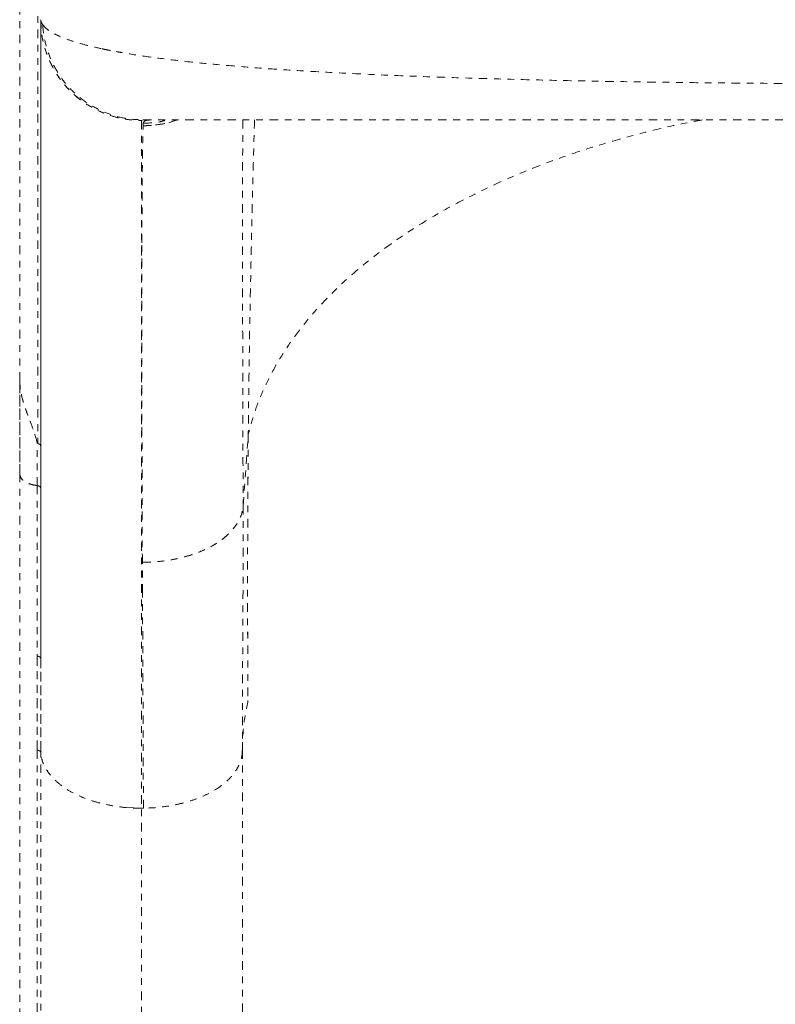
# Model space of a CAD drawing. Units: millimetres. Extents: x -297 to 125, y -243 to 277.
# Drawn here: x -84 to -73, y -22 to -7 of the extents above; entities that cross this region are included whole.
import ezdxf

# ---------------------------------------------------------------- set-up
doc = ezdxf.new("R2010")
doc.units = ezdxf.units.MM
doc.header["$LTSCALE"] = 20
doc.linetypes.add('PHANTOM', pattern=[0.0127, 0.00635, -0.00127, 0.00127, -0.00127, 0.00127, -0.00127])
doc.layers.add('CONTOUR', color=7, linetype='Continuous')

msp = doc.modelspace()

# ---------------------------------------------------------------- linework, layer by layer
at = {"layer": 'CONTOUR', "linetype": 'PHANTOM', "lineweight": 0}
for p, q in [((-84.14702, -12.44487), (-84.14702, -5.27087)), ((-83.87928, -5.3433), (-83.87928, -13.37974)), ((-82.33452, -8.57718), (-82.31198, -8.56829)), ((-82.31075, -8.6557), (-82.30901, -8.61627)), ((-82.20443, -8.5684), (-82.21908, -8.56905)), ((-84.14702, -12.49556), (-84.14702, -12.44487)), ((-84.14595, -12.45864), (-84.14595, -12.44487)), ((-84.14595, -12.44488), (-84.14593, -12.45892)), ((-80.82287, -14.30613), (-80.74606, -13.24646)), ((-83.8866, -14.00521), (-83.8866, -13.36531)), ((-84.14613, -13.8285), (-84.14613, -31.90291)), ((-83.98677, -13.98295), (-83.88642, -14.00461)), ((-83.8866, -14.00521), (-83.8866, -16.54061)), ((-83.88642, -14.00461), (-83.88642, -16.54)), ((-80.82287, -14.30613), (-80.82289, -14.30038)), ((-82.32015, -15.59713), (-82.32225, -15.14607)), ((-83.88642, -16.54), (-83.88554, -17.93907)), ((-83.83351, -17.97372), (-83.83452, -16.57595)), ((-83.88572, -17.93967), (-83.88572, -32.07971)), ((-83.83388, -17.95527), (-83.83388, -17.98121)), ((-83.83351, -32.07172), (-83.83351, -17.97372)), ((-80.83452, -17.9421), (-80.83452, -32.02475)), ((-82.57555, -18.79039), (-82.33452, -18.80246)), ((-82.33452, -32.9425), (-82.33452, -18.80246)), ((-82.33452, -18.80281), (-82.30605, -18.80281))]:
    msp.add_line(p, q, dxfattribs=at)
at = {"layer": 'CONTOUR', "linetype": 'PHANTOM', "lineweight": 0, "flags": 128}
msp.add_lwpolyline([(-83.88572, -17.93967), (-83.88624, -17.15619), (-83.8866, -16.54061)], dxfattribs=at)
at = {"layer": 'CONTOUR', "linetype": 'PHANTOM', "lineweight": 0}
for points, knots in [([(-83.83538, -7.07773), (-83.83275, -7.14304), (-83.82749, -7.27375), (-83.78664, -7.46637), (-83.72339, -7.65253), (-83.63655, -7.82914), (-83.52804, -7.9931), (-83.39889, -8.14128), (-83.25056, -8.27032), (-83.08642, -8.37877), (-82.90963, -8.46558), (-82.72331, -8.52881), (-82.53059, -8.56962), (-82.39984, -8.57483), (-82.33452, -8.57743)], [0, 0, 0, 0, 0.08321098, 0.166535466, 0.249954731, 0.333374892, 0.416703534, 0.499926331, 0.583168419, 0.666542424, 0.750014951, 0.833475361, 0.916813916, 1, 1, 1, 1]), ([(-83.83452, -16.57595), (-83.83452, -16.34146), (-83.83452, -15.87306), (-83.83452, -15.1976), (-83.83452, -14.5436), (-83.83452, -13.91288), (-83.83452, -13.30496), (-83.83452, -12.67631), (-83.83452, -12.03546), (-83.83452, -11.39253), (-83.83452, -10.79089), (-83.83452, -10.23055), (-83.83452, -9.74116), (-83.83452, -9.31589), (-83.83452, -8.94867), (-83.83452, -8.61346), (-83.83452, -8.31026), (-83.83452, -8.03908), (-83.83452, -7.78654), (-83.83452, -7.56005), (-83.83452, -7.36774), (-83.83452, -7.22271), (-83.83452, -7.12079), (-83.83452, -7.0921), (-83.83452, -7.07773)], [0, 0, 0, 0, 0.04125145, 0.08240178, 0.12350337, 0.16460876, 0.20577047, 0.24704083, 0.29771808, 0.34825514, 0.3987494, 0.4492985, 0.49999977, 0.54225361, 0.58439513, 0.62648055, 0.66856635, 0.71070897, 0.75296465, 0.80246187, 0.85182332, 0.90113962, 0.95050164, 1, 1, 1, 1]), ([(-83.83452, -7.07773), (-83.82989, -7.16558), (-83.82063, -7.34131), (-83.74823, -7.59662), (-83.63573, -7.83582), (-83.48275, -8.05185), (-83.29559, -8.23656), (-83.08047, -8.38533), (-82.84462, -8.49394), (-82.59349, -8.56379), (-82.42083, -8.57271), (-82.33452, -8.57718)], [0, 0, 0, 0, 0.11197869, 0.22401927, 0.33604273, 0.44802168, 0.55995458, 0.66994264, 0.77997212, 0.89001646, 1, 1, 1, 1]), ([(-83.83452, -7.07773), (-83.83338, -7.08868), (-83.8311, -7.11056), (-83.81469, -7.13738), (-83.80648, -7.15079)], [0, 0, 0, 0, 0.4999949, 1, 1, 1, 1]), ([(-83.83388, -7.14474), (-83.83388, -7.1532), (-83.83388, -7.17129), (-83.83388, -7.23612), (-83.83388, -7.3269), (-83.83388, -7.44006), (-83.83388, -7.57026), (-83.83387, -7.71402), (-83.83387, -7.86782), (-83.83387, -8.02974), (-83.83387, -8.198), (-83.83387, -8.37021), (-83.83387, -8.54405), (-83.83387, -8.71609), (-83.83387, -8.88418), (-83.83387, -9.0455), (-83.83387, -9.1983), (-83.83387, -9.34407), (-83.83388, -9.49248), (-83.83388, -9.65488), (-83.83388, -9.83974), (-83.83388, -10.04917), (-83.83388, -10.28395), (-83.83388, -10.54588), (-83.83388, -10.83497), (-83.83388, -11.15274), (-83.83388, -11.50069), (-83.83388, -11.88258), (-83.83388, -12.30321), (-83.83388, -12.76532), (-83.83388, -13.27175), (-83.83388, -13.82218), (-83.83388, -14.41888), (-83.83388, -15.01536), (-83.83388, -15.60434), (-83.83388, -16.17846), (-83.83388, -16.78579), (-83.83388, -17.3789), (-83.83388, -17.77686), (-83.83388, -17.95527)], [0, 0, 0, 0, 0.032565344, 0.069576637, 0.10502557, 0.138911609, 0.171234082, 0.201456861, 0.230170328, 0.257374173, 0.28306825, 0.307678278, 0.33072326, 0.352203391, 0.372118907, 0.390470045, 0.406970968, 0.421963217, 0.436411395, 0.45232143, 0.470086656, 0.489432047, 0.510357725, 0.532863774, 0.556950213, 0.5821448, 0.6088636, 0.637106329, 0.666872606, 0.698744942, 0.732195841, 0.767225066, 0.803832826, 0.84202011, 0.873134144, 0.905224746, 0.938292097, 0.972336065, 1, 1, 1, 1]), ([(-83.80648, -7.15079), (-83.79747, -7.23521), (-83.77945, -7.40415), (-83.69835, -7.64707), (-83.58173, -7.87393), (-83.42853, -8.07813), (-83.24351, -8.25138), (-83.03272, -8.38953), (-82.8037, -8.4902), (-82.56136, -8.55564), (-82.39507, -8.56408), (-82.31198, -8.56829)], [0, 0, 0, 0, 0.11192702, 0.22400981, 0.33612425, 0.4480766, 0.55989447, 0.6698652, 0.77998557, 0.89006817, 1, 1, 1, 1]), ([(-83.80648, -7.15079), (-83.78806, -7.17254), (-83.75115, -7.21612), (-83.65079, -7.27997), (-83.51903, -7.34207), (-83.35286, -7.40156), (-83.15661, -7.45816), (-82.99999, -7.49335), (-82.92189, -7.51089)], [0, 0, 0, 0, 0.16704866, 0.33475225, 0.50242036, 0.66934848, 0.83510882, 1, 1, 1, 1]), ([(-57.86256, -7.15079), (-57.88293, -7.17453), (-57.92357, -7.22189), (-58.03711, -7.29089), (-58.18775, -7.35743), (-58.37865, -7.42103), (-58.60716, -7.48137), (-58.87184, -7.53808), (-59.17007, -7.59087), (-59.50492, -7.64049), (-59.87733, -7.68687), (-60.28782, -7.73006), (-60.72931, -7.76951), (-61.19879, -7.80532), (-61.69324, -7.83762), (-62.22642, -7.86751), (-62.80027, -7.89501), (-63.41701, -7.92008), (-64.0575, -7.94216), (-64.71793, -7.96141), (-65.39454, -7.97798), (-66.08605, -7.99209), (-66.81593, -8.00434), (-67.58526, -8.0146), (-68.39162, -8.0227), (-69.20693, -8.0284), (-70.02788, -8.03177), (-70.8268, -8.03282), (-71.5996, -8.03181), (-72.34271, -8.02897), (-73.07939, -8.02423), (-73.8098, -8.01757), (-74.53379, -8.00885), (-75.24877, -7.998), (-75.97373, -7.98449), (-76.70289, -7.96794), (-77.43237, -7.94783), (-78.13909, -7.92439), (-78.82112, -7.89723), (-79.44574, -7.86746), (-80.01271, -7.83543), (-80.52448, -7.80155), (-81.00772, -7.76396), (-81.46144, -7.72226), (-81.88405, -7.67622), (-82.27092, -7.62567), (-82.62251, -7.57101), (-82.82217, -7.53092), (-82.92189, -7.51089)], [0, 0, 0, 0, 0.0200838, 0.04007331, 0.05997267, 0.07987171, 0.09979228, 0.11966212, 0.13942211, 0.15904031, 0.17951804, 0.2000107, 0.2205196, 0.24098927, 0.2613226, 0.2815338, 0.30353541, 0.32558379, 0.34767102, 0.3696774, 0.39155736, 0.41334488, 0.4351517, 0.4592293, 0.48336929, 0.5074402, 0.53150131, 0.55559819, 0.57747382, 0.59925414, 0.62095187, 0.64266853, 0.66449684, 0.68644188, 0.7083787, 0.73242937, 0.75643402, 0.78053728, 0.80481813, 0.82920391, 0.85036734, 0.87149106, 0.89265328, 0.91396244, 0.93542858, 0.95698752, 0.9785161, 1, 1, 1, 1]), ([(-82.92221, -7.51091), (-82.89369, -7.5169), (-82.84191, -7.52778), (-82.76297, -7.54308), (-82.6934, -7.55605), (-82.64695, -7.56411), (-82.62667, -7.56763)], [0, 0, 0, 0, 0.30658447, 0.55687761, 0.80659937, 1, 1, 1, 1]), ([(-82.33452, -8.57645), (-82.33452, -8.58943), (-82.33452, -8.61537), (-82.33452, -8.70577), (-82.33452, -8.83343), (-82.33452, -9.00175), (-82.33452, -9.2094), (-82.33452, -9.45632), (-82.33452, -9.74213), (-82.33452, -10.0665), (-82.33452, -10.42913), (-82.33452, -10.82962), (-82.33452, -11.26702), (-82.33452, -11.74039), (-82.33452, -12.24881), (-82.33452, -12.80899), (-82.33452, -13.4239), (-82.33452, -14.09634), (-82.33452, -14.8063), (-82.33452, -15.32101), (-82.33452, -15.60401), (-82.33452, -15.64255), (-82.33452, -15.67397), (-82.33452, -15.70544), (-82.33452, -15.73697), (-82.33452, -15.80766), (-82.33452, -15.95724), (-82.33452, -16.25888), (-82.33452, -16.73737), (-82.33452, -17.36426), (-82.33452, -18.0708), (-82.33452, -18.5588), (-82.33452, -18.80281)], [0, 0, 0, 0, 0.04406521, 0.08813305, 0.13220337, 0.17627517, 0.22034706, 0.26441759, 0.30848564, 0.35255082, 0.39661388, 0.44067697, 0.48474193, 0.5288094, 0.57287896, 0.61694957, 0.66532043, 0.71368945, 0.76205585, 0.81042026, 0.81375842, 0.81573591, 0.8177134, 0.8196909, 0.8216684, 0.8236459, 0.8329684, 0.8496158, 0.87934346, 0.91956037, 0.95977945, 1, 1, 1, 1]), ([(-82.31198, -8.56829), (-82.29189, -8.56829), (-82.2517, -8.56829), (-82.13079, -8.56829), (-81.96685, -8.56829), (-81.75721, -8.56829), (-81.50382, -8.56829), (-81.20693, -8.56829), (-80.86877, -8.56829), (-80.49059, -8.56829), (-80.0755, -8.56829), (-79.62596, -8.56829), (-79.14379, -8.56829), (-78.62916, -8.56829), (-78.08489, -8.56829), (-77.51321, -8.56829), (-76.91767, -8.56829), (-76.30065, -8.56829), (-75.66419, -8.56829), (-75.00926, -8.56829), (-74.33894, -8.56829), (-73.65598, -8.56829), (-72.96349, -8.56829), (-72.2637, -8.56829), (-71.55869, -8.56829), (-70.8494, -8.56829), (-70.13887, -8.56829), (-69.4302, -8.56829), (-68.72699, -8.56829), (-68.03175, -8.56829), (-67.34705, -8.56829), (-66.676, -8.56829), (-66.02072, -8.56829), (-65.38356, -8.56829), (-64.7653, -8.56829), (-64.16857, -8.56829), (-63.59648, -8.56829), (-63.05163, -8.56829), (-62.53575, -8.56829), (-62.05105, -8.56829), (-61.59965, -8.56829), (-61.18361, -8.56829), (-60.80576, -8.56829), (-60.46714, -8.56829), (-60.16904, -8.56829), (-59.91363, -8.56829), (-59.70269, -8.56829), (-59.53816, -8.56829), (-59.41735, -8.56829), (-59.37717, -8.56829), (-59.35706, -8.56829)], [0, 0, 0, 0, 0.020830606, 0.041669661, 0.062612154, 0.08329774, 0.104016904, 0.12485987, 0.14568217, 0.166519176, 0.187456782, 0.208164028, 0.228891616, 0.249720851, 0.270568637, 0.291395068, 0.312278829, 0.333035121, 0.353792667, 0.374627807, 0.395476935, 0.416281211, 0.437115875, 0.457907787, 0.478687481, 0.499529478, 0.520473448, 0.541356569, 0.562254678, 0.583166404, 0.604013107, 0.624870326, 0.645686001, 0.666454395, 0.687251972, 0.708167169, 0.72898248, 0.749776631, 0.770660482, 0.79147692, 0.812307767, 0.83321457, 0.853995812, 0.874737471, 0.895702068, 0.916561652, 0.93740721, 0.958306593, 0.979139021, 1, 1, 1, 1]), ([(-82.31075, -8.65581), (-82.22503, -8.65193), (-82.05413, -8.64419), (-81.8908, -8.59354), (-81.80939, -8.56829)], [0, 0, 0, 0, 0.50160411, 1, 1, 1, 1]), ([(-81.80953, -8.56829), (-81.81172, -8.56928), (-81.89045, -8.60468), (-82.05974, -8.64075), (-82.2271, -8.65079), (-82.31075, -8.65581)], [0, 0, 0, 0, 0.01410915, 0.50717787, 1, 1, 1, 1]), ([(-82.30901, -8.61664), (-82.22301, -8.61429), (-82.10317, -8.61102), (-81.98862, -8.5777), (-81.95626, -8.56829)], [0, 0, 0, 0, 0.71755457, 1, 1, 1, 1]), ([(-82.30901, -8.61664), (-82.30591, -8.607), (-82.29973, -8.5877), (-82.26707, -8.57308), (-82.23051, -8.57109), (-82.21652, -8.57033)], [0, 0, 0, 0, 0.38177139, 0.76355022, 1, 1, 1, 1]), ([(-80.82833, -8.56829), (-80.82839, -8.57873), (-80.82902, -8.70352), (-80.82986, -8.98477), (-80.83077, -9.39981), (-80.83124, -9.84326), (-80.83138, -10.3031), (-80.83117, -10.79568), (-80.83063, -11.31921), (-80.82975, -11.86931), (-80.82854, -12.44373), (-80.827, -13.04035), (-80.82515, -13.65855), (-80.82363, -14.09069), (-80.82287, -14.30613)], [0, 0, 0, 0, 0.00911457, 0.10894069, 0.20884863, 0.29836349, 0.38780785, 0.47711223, 0.56620397, 0.65500892, 0.74188804, 0.82838363, 0.91444183, 1, 1, 1, 1]), ([(-73.99151, -8.56829), (-74.05303, -8.57913), (-74.30585, -8.62365), (-74.73909, -8.72467), (-75.29168, -8.86895), (-75.83221, -9.03555), (-76.35842, -9.22194), (-76.86635, -9.42825), (-77.3531, -9.65318), (-77.81561, -9.89561), (-78.25067, -10.15443), (-78.65601, -10.42794), (-79.02972, -10.71433), (-79.36969, -11.01191), (-79.67453, -11.31878), (-79.94378, -11.63283), (-80.17677, -11.95213), (-80.37337, -12.27475), (-80.53351, -12.59882), (-80.66096, -12.92228), (-80.71784, -13.13895), (-80.74604, -13.24633)], [0, 0, 0, 0, 0.0172938, 0.0710742, 0.12549958, 0.18046523, 0.23587473, 0.29163745, 0.34764291, 0.40377745, 0.45993387, 0.51600772, 0.57188755, 0.62745899, 0.68262399, 0.73729124, 0.79135753, 0.84472974, 0.89734505, 0.94912874, 1, 1, 1, 1]), ([(-80.65403, -8.56829), (-80.65998, -8.78729), (-80.67234, -9.24212), (-80.68918, -9.92454), (-80.70483, -10.61608), (-80.71869, -11.29802), (-80.73037, -11.96655), (-80.73987, -12.6199), (-80.74398, -13.03766), (-80.74603, -13.24633)], [0, 0, 0, 0, 0.13369453, 0.27766351, 0.42201167, 0.56659708, 0.71124586, 0.85577295, 1, 1, 1, 1]), ([(-82.32876, -10.39526), (-82.32841, -10.28037), (-82.32772, -10.05105), (-82.32626, -9.74972), (-82.32449, -9.48057), (-82.32239, -9.24613), (-82.31997, -9.04519), (-82.31723, -8.87919), (-82.31419, -8.74516), (-82.3119, -8.68563), (-82.31075, -8.65581)], [0, 0, 0, 0, 0.12548523, 0.25045569, 0.37502302, 0.49946404, 0.62401847, 0.74889064, 0.87421731, 1, 1, 1, 1]), ([(-82.32226, -15.14657), (-82.32312, -14.89729), (-82.32484, -14.3999), (-82.32683, -13.70324), (-82.32838, -13.04567), (-82.32943, -12.43031), (-82.33001, -11.85575), (-82.3301, -11.32351), (-82.32974, -10.83082), (-82.32909, -10.54052), (-82.32876, -10.39526)], [0, 0, 0, 0, 0.12563125, 0.25066953, 0.37518993, 0.49954518, 0.62400494, 0.74879283, 0.87430447, 1, 1, 1, 1]), ([(-84.14559, -13.81137), (-84.14579, -13.58558), (-84.14619, -13.13464), (-84.14659, -12.67457), (-84.14678, -12.44487)], [0, 0, 0, 0, 0.50073393, 1, 1, 1, 1]), ([(-84.14678, -12.44487), (-84.14548, -12.47686), (-84.14278, -12.54347), (-84.12568, -12.64623), (-84.09893, -12.75422), (-84.05588, -12.88006), (-83.99913, -13.02527), (-83.93697, -13.19279), (-83.90393, -13.30596), (-83.8866, -13.36531)], [0, 0, 0, 0, 0.09614817, 0.20027861, 0.31072201, 0.42793914, 0.59904086, 0.7897032, 1, 1, 1, 1]), ([(-83.88609, -13.3645), (-83.89996, -13.31747), (-83.9279, -13.22273), (-83.98113, -13.07801), (-84.03288, -12.94245), (-84.07932, -12.81377), (-84.11454, -12.69356), (-84.14036, -12.56886), (-84.14409, -12.48615), (-84.14595, -12.44487)], [0, 0, 0, 0, 0.16732928, 0.33708313, 0.50088391, 0.6206532, 0.75143416, 0.87594802, 1, 1, 1, 1]), ([(-84.14442, -12.50194), (-84.14442, -12.72262), (-84.14442, -13.17994), (-84.14442, -13.62067), (-84.14442, -13.84872)], [0, 0, 0, 0, 0.48255326, 1, 1, 1, 1]), ([(-80.74604, -13.24633), (-80.74937, -13.69748), (-80.75605, -14.60053), (-80.75752, -15.91995), (-80.75308, -16.77457), (-80.75086, -17.20167)], [0, 0, 0, 0, 0.33308257, 0.66670909, 1, 1, 1, 1]), ([(-80.74606, -13.24646), (-80.74891, -13.62576), (-80.75462, -14.38433), (-80.7569, -15.41809), (-80.75577, -16.35794), (-80.75249, -16.92043), (-80.75085, -17.20167)], [0, 0, 0, 0, 0.28001617, 0.56001348, 0.78000734, 1, 1, 1, 1]), ([(-83.87928, -13.37973), (-83.87327, -13.38122), (-83.86122, -13.3842), (-83.84747, -13.39232), (-83.83759, -13.40207), (-83.83617, -13.40941), (-83.83546, -13.41306)], [0, 0, 0, 0, 0.25052202, 0.50210128, 0.75231543, 1, 1, 1, 1]), ([(-84.145, -13.81654), (-84.14622, -13.82055), (-84.14744, -13.82457), (-84.14612, -13.82848), (-84.14612, -13.8285)], [0, 0, 0, 0, 0.997194022, 1, 1, 1, 1]), ([(-83.8866, -14.00521), (-83.91409, -14.00102), (-83.97083, -13.99235), (-84.04623, -13.9636), (-84.10773, -13.92158), (-84.13929, -13.88043), (-84.14094, -13.85451), (-84.14132, -13.8486)], [0, 0, 0, 0, 0.211687623, 0.436931403, 0.662679121, 0.923138011, 1, 1, 1, 1]), ([(-83.83452, -14.04056), (-83.83541, -14.03646), (-83.83721, -14.02814), (-83.84933, -14.01744), (-83.86571, -14.00881), (-83.87969, -14.0064), (-83.8866, -14.00521)], [0, 0, 0, 0, 0.24699454, 0.5, 0.75300546, 1, 1, 1, 1]), ([(-82.32226, -15.14657), (-82.25856, -15.14493), (-82.13113, -15.14165), (-81.94321, -15.11936), (-81.76151, -15.0846), (-81.58894, -15.03635), (-81.42817, -14.97584), (-81.28179, -14.90387), (-81.1525, -14.82139), (-81.04204, -14.72995), (-80.95187, -14.63104), (-80.88431, -14.52618), (-80.83812, -14.41732), (-80.82795, -14.3432), (-80.82287, -14.30613)], [0, 0, 0, 0, 0.08257237, 0.16519927, 0.24795626, 0.33086597, 0.41393781, 0.49716845, 0.58058947, 0.66421704, 0.7480124, 0.8319379, 0.91594932, 1, 1, 1, 1]), ([(-82.32226, -15.14658), (-82.25799, -15.14505), (-82.12947, -15.14198), (-81.94014, -15.11889), (-81.7573, -15.08328), (-81.58378, -15.03456), (-81.42243, -14.97384), (-81.27612, -14.90175), (-81.14787, -14.8191), (-81.03901, -14.72766), (-80.95043, -14.62906), (-80.88384, -14.52489), (-80.8381, -14.41683), (-80.82794, -14.34301), (-80.82287, -14.30613)], [0, 0, 0, 0, 0.08330944, 0.16661411, 0.24997569, 0.33335377, 0.41667711, 0.49991461, 0.5831496, 0.66650197, 0.7499627, 0.83343584, 0.91680505, 1, 1, 1, 1]), ([(-80.82287, -14.30613), (-80.82253, -14.53242), (-80.82186, -14.98489), (-80.82512, -15.68704), (-80.82929, -16.41114), (-80.83344, -17.15875), (-80.83416, -17.68104), (-80.83452, -17.9421)], [0, 0, 0, 0, 0.20020476, 0.40032856, 0.6003473, 0.80023716, 1, 1, 1, 1]), ([(-82.30605, -18.80281), (-82.30676, -18.63004), (-82.30814, -18.29425), (-82.31015, -17.81673), (-82.31204, -17.37552), (-82.31343, -17.05844), (-82.31439, -16.8412), (-82.31495, -16.71465), (-82.31553, -16.58542), (-82.31607, -16.46553), (-82.31658, -16.35482), (-82.31704, -16.25317), (-82.31755, -16.14181), (-82.31796, -16.05375), (-82.31832, -15.97577), (-82.31855, -15.92499), (-82.31882, -15.86785), (-82.3191, -15.80996), (-82.31937, -15.75311), (-82.31963, -15.6991), (-82.31984, -15.65574), (-82.32001, -15.62292), (-82.32011, -15.60457), (-82.32015, -15.59713)], [0, 0, 0, 0, 0.151838111, 0.295121677, 0.429849797, 0.556022367, 0.591141412, 0.635094206, 0.676307109, 0.71478022, 0.750513633, 0.783507434, 0.813761698, 0.859506812, 0.870241872, 0.890927977, 0.90988744, 0.927120281, 0.948743486, 0.966843041, 0.98141897, 0.992471287, 1, 1, 1, 1]), ([(-83.8866, -16.54061), (-83.87888, -16.542), (-83.86325, -16.54484), (-83.84706, -16.55444), (-83.8366, -16.56504), (-83.83521, -16.57234), (-83.83452, -16.57595)], [0, 0, 0, 0, 0.27672738, 0.56043821, 0.78265367, 1, 1, 1, 1]), ([(-80.75086, -17.20167), (-80.77549, -17.32619), (-80.82415, -17.57223), (-80.83109, -17.81981), (-80.83452, -17.9421)], [0, 0, 0, 0, 0.50609095, 1, 1, 1, 1]), ([(-83.83351, -17.97372), (-83.83485, -17.96925), (-83.83756, -17.9602), (-83.8514, -17.94986), (-83.8677, -17.94253), (-83.87976, -17.94062), (-83.88572, -17.93967)], [0, 0, 0, 0, 0.27704135, 0.56036229, 0.78236965, 1, 1, 1, 1]), ([(-82.33452, -18.80338), (-82.39833, -18.80195), (-82.52607, -18.7991), (-82.71452, -18.77673), (-82.89701, -18.74203), (-83.07061, -18.69437), (-83.23241, -18.63479), (-83.37947, -18.56388), (-83.50858, -18.4823), (-83.61813, -18.39178), (-83.70722, -18.29402), (-83.77403, -18.19066), (-83.81971, -18.08343), (-83.82947, -18.01028), (-83.83435, -17.97374)], [0, 0, 0, 0, 0.083170486, 0.166497392, 0.249952427, 0.333430272, 0.416820072, 0.500076791, 0.583289607, 0.666594513, 0.749998416, 0.833422046, 0.916769901, 1, 1, 1, 1]), ([(-80.83452, -17.9421), (-80.83707, -17.97913), (-80.84216, -18.05323), (-80.882, -18.16248), (-80.94376, -18.26814), (-81.02856, -18.36849), (-81.13455, -18.46183), (-81.2607, -18.54644), (-81.40568, -18.62044), (-81.56637, -18.68297), (-81.73971, -18.73346), (-81.92275, -18.77082), (-82.11245, -18.79573), (-82.24154, -18.80011), (-82.30605, -18.8023)], [0, 0, 0, 0, 0.0832605, 0.16661399, 0.25004856, 0.33347553, 0.41680237, 0.50000572, 0.58319661, 0.66650416, 0.74992136, 0.83336128, 0.91673009, 1, 1, 1, 1])]:
    msp.add_open_spline(points, degree=3, knots=knots, dxfattribs=at)

doc.saveas('drawing.dxf')
